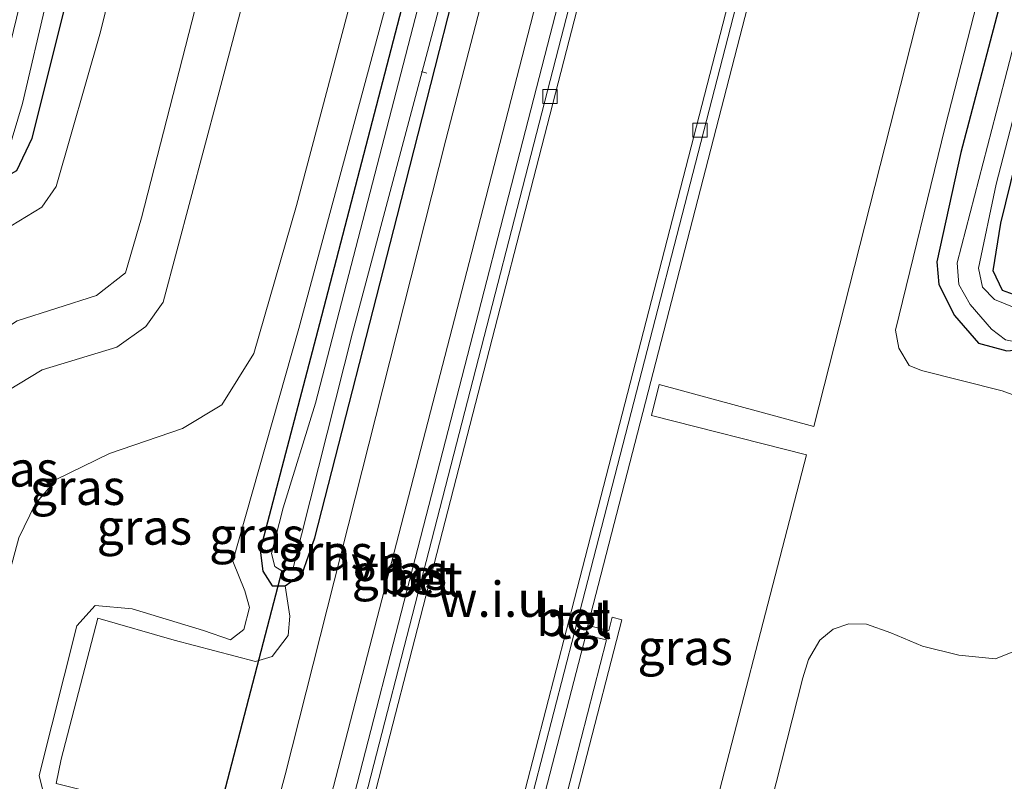
# Model space of a CAD drawing. Units: metres. Extents: x 109626 to 110005, y 388656 to 390225.
# Drawn here: x 109888 to 109958, y 389700 to 389754 of the extents above; entities that cross this region are included whole.
import ezdxf
from ezdxf.enums import TextEntityAlignment as Align

# ---------------------------------------------------------------- set-up
doc = ezdxf.new("R2010")
doc.units = ezdxf.units.M
doc.layers.get('0').update_dxf_attribs({"lineweight": 25})
for name, color, linetype, lineweight in [('B-ME-AL-OVERIG-L-B1', 7, 'Continuous', 18), ('B-ME-GW-INSTEEKWATERGANG-L-B1', 10, 'Continuous', 25), ('B-ME-GW-KRUINLIJN-L-B1', 93, 'Continuous', 18), ('B-ME-GW-TEENLIJN-L-B1', 93, 'Continuous', 18), ('B-ME-IE-GRASLAND-GV-B6', 93, 'Continuous', 18), ('B-ME-IE-GRONDWERKLIJN-GROND_NIETINGERICHT-GV-B6', 253, 'Continuous', 18), ('B-ME-KW-DUIKER-L-B1', 10, 'Continuous', 25), ('B-ME-OG-WATER-GV-B6', 153, 'Continuous', 18), ('B-ME-VH-VERH_SOORT-BETON-OVERIG-GV-B6', 8, 'IE-TERREINAFSCHEIDING-NATUURLIJK-HOUTWAL', 18), ('B-ME-VH-VERH_SOORT-HALF_VERHARDING-GV-B6', 8, 'IE-TERREINAFSCHEIDING-NATUURLIJK-HOUTWAL', 18), ('B-ME-VH-VERH_SOORT-TEGELS-GV-B6', 8, 'Continuous', 18), ('B-ME-VV-KOLK-S-B1', 8, 'Continuous', 18)]:
    doc.layers.add(name, color=color, linetype=linetype, lineweight=lineweight)
doc.styles.add('NLCS-ISO', font='NLCS-ISO.TTF')
doc.linetypes.add('IE-TERREINAFSCHEIDING-NATUURLIJK-HOUTWAL', pattern='A,7,-1.5,[67,NLCS.SHX,S=0.75,R=45,X=0,Y=0],-1.5,7,-1.5,[70,NLCS.SHX,S=0.75,R=0,X=0,Y=0],-1.5', length=20)

# ---------------------------------------------------------------- blocks, each defined once
blk = doc.blocks.new('kolk')
blk.add_lwpolyline([(-0.5, -0.5), (0.5, -0.5), (0.5, 0.5), (-0.5, 0.5)], close=True)

msp = doc.modelspace()

# ---------------------------------------------------------------- linework, layer by layer
at = {"layer": 'B-ME-AL-OVERIG-L-B1'}
msp.add_line((109917.198, 389750.205, 5.099), (109916.829, 389750.327, 5.094), dxfattribs=at)
at = {"layer": 'B-ME-GW-INSTEEKWATERGANG-L-B1'}
for points in [[(109900.835, 389833.277, 6.192), (109905.687, 389832.197, 6.22), (109906.065, 389831.457, 6.199), (109906.031, 389829.964, 6.186), (109903.41, 389819.948, 6.155), (109897.652, 389798.815, 6.212), (109894.067, 389786.585, 6.341), (109889.755, 389768.53, 6.272), (109885.871, 389754.461, 6.595), (109884.332, 389748.759, 6.656), (109883.697, 389744.417, 6.703), (109884.257, 389743.223, 6.673), (109885.455, 389742.672, 6.621), (109886.863, 389742.584, 6.557), (109888.138, 389743.304, 6.526), (109889.225, 389745.584, 6.397), (109894.88, 389768.255, 6.328), (109898.166, 389782.235, 6.069), (109902.446, 389796.856, 6.013), (109909.485, 389824.914, 5.961), (109914.718, 389844.962, 6.065), (109920.858, 389868.556, 6.095), (109927.484, 389894.789, 6.099), (109931.862, 389912.097, 6.038)], [(109954.607, 389906.156, 5.64), (109944.728, 389868.53, 5.651), (109936.949, 389837.777, 5.681), (109928.684, 389806.193, 5.646), (109920.327, 389773.662, 5.664), (109909.583, 389732.439, 5.633), (109905.389, 389716.386, 5.638), (109905.561, 389714.91, 5.646), (109906.233, 389713.877, 5.633), (109907.16, 389713.878, 5.633)], [(109907.16, 389713.878, 5.633), (109908.361, 389714.714, 5.625), (109909.269, 389717.259, 5.616), (109915.096, 389740.032, 5.638), (109921.701, 389765.915, 5.62), (109930.092, 389797.573, 5.655), (109938.056, 389829.365, 5.595), (109944.618, 389854.047, 5.595), (109951.396, 389880.491, 5.616), (109957.873, 389905.303, 5.579)], [(109994.341, 389895.779, 5.707), (109987.271, 389869.412, 5.763), (109980.522, 389842.64, 5.802), (109974.365, 389819.672, 5.75), (109968.033, 389794.284, 5.741), (109961.29, 389768.183, 5.737), (109955.063, 389744.573, 5.741), (109953.35, 389736.821, 5.728), (109953.512, 389735.223, 5.724), (109954.607, 389733.035, 5.698), (109956.324, 389731.058, 5.655), (109958.314, 389730.532, 5.629), (109960.175, 389730.693, 5.62), (109960.961, 389731.581, 5.608), (109961.092, 389733.026, 5.573), (109959.832, 389734.141, 5.5), (109958.008, 389734.788, 5.448), (109957.345, 389736.188, 5.409), (109957.908, 389739.559, 5.383), (109961.045, 389752.357, 5.435), (109965.861, 389769.397, 5.431), (109967.652, 389777.017, 5.392)]]:
    msp.add_polyline3d(points, dxfattribs=at)
at = {"layer": 'B-ME-GW-KRUINLIJN-L-B1'}
for points in [[(109831.157, 389535.471, 10.844), (109840.306, 389570.275, 10.914), (109848.514, 389602.324, 10.866), (109856.716, 389634.544, 10.983), (109864.824, 389664.95, 10.987), (109872.241, 389694.695, 10.996), (109879.071, 389720.47, 11.013), (109881.121, 389726.422, 10.944), (109883.531, 389729.64, 10.978), (109888.141, 389732.636, 10.935), (109893.766, 389734.44, 11.03), (109895.842, 389736.05, 11.03), (109896.966, 389739.943, 11.03), (109904.343, 389768.678, 11.004), (109913.572, 389802.168, 11.009), (109921.42, 389833.382, 10.97), (109929.141, 389863.41, 10.892), (109937.144, 389893.948, 10.948), (109941.181, 389909.663, 10.937)], [(109944.248, 389908.862, 10.878), (109936.457, 389878.72, 10.858), (109927.064, 389843.108, 10.94), (109919.089, 389813.05, 10.914), (109910.218, 389778.151, 10.948), (109902.376, 389748.516, 10.965), (109898.513, 389733.977, 11.026), (109897.284, 389732.256, 10.978), (109895.228, 389730.781, 10.987), (109889.932, 389729.181, 11.004), (109886.658, 389727.203, 11.03), (109884.69, 389725.033, 11.043), (109882.863, 389721.551, 11.043), (109880.229, 389713.004, 11.009), (109871.536, 389680.1, 11), (109862.14, 389642.338, 11.009), (109851.581, 389602.216, 10.931), (109842.331, 389565.116, 10.883), (109834.254, 389534.638, 10.831)], [(109953.394, 389906.473, 6.345), (109943.348, 389867.253, 6.38), (109933.439, 389829.027, 6.311), (109926.573, 389802.993, 6.35), (109916.156, 389761.904, 6.293), (109908.119, 389732.106, 6.345), (109903.438, 389715.609, 6.513), (109904.295, 389713.507, 6.483), (109904.615, 389712.336, 6.388), (109904.223, 389710.766, 6.384), (109903.281, 389710.046, 6.427), (109901.355, 389710.713, 6.522), (109896.316, 389712.247, 6.513), (109893.68, 389712.48, 6.513), (109892.374, 389711.027, 6.539), (109889.713, 389700.429, 6.492), (109889.979, 389699.356, 6.621)]]:
    msp.add_polyline3d(points, dxfattribs=at)
at = {"layer": 'B-ME-GW-TEENLIJN-L-B1'}
for points in [[(109934.551, 389911.395, 6.234), (109928.486, 389888.166, 6.168), (109922.314, 389864.385, 6.212), (109916.36, 389841.435, 6.233), (109910.212, 389817.555, 6.281), (109903.145, 389790.558, 6.246), (109898.311, 389770.475, 6.444), (109894.065, 389753.134, 6.492), (109890.923, 389742.162, 6.66), (109889.899, 389740.699, 6.66), (109887.723, 389739.378, 6.69), (109884.111, 389738.218, 6.69), (109879.184, 389735.227, 6.669), (109876.815, 389732.595, 6.69), (109874.708, 389727.902, 6.6), (109871.829, 389719.973, 6.513), (109867.63, 389705.005, 6.626), (109862.712, 389685.45, 6.501)], [(109840.947, 389532.836, 6.231), (109847.054, 389555.914, 6.237), (109853.524, 389581.836, 6.237), (109862.006, 389614.704, 6.224), (109869.226, 389642.085, 6.315), (109878.255, 389677.743, 6.384), (109885.613, 389707.503, 6.656), (109888.274, 389717.259, 6.583), (109889.438, 389719.648, 6.613), (109890.919, 389721.414, 6.608), (109894.698, 389723.253, 6.604), (109899.874, 389725.013, 6.608), (109902.672, 389726.687, 6.531), (109904.938, 389730.34, 6.475), (109907.958, 389740.809, 6.457), (109916.16, 389771.727, 6.332), (109923.303, 389800.484, 6.423), (109931.505, 389831.275, 6.423), (109938.679, 389860.28, 6.414), (109946.397, 389890.779, 6.462), (109950.611, 389907.2, 6.431)], [(109899.931, 389686.059, 5.582), (109901.307, 389688.72, 5.737), (109902.592, 389692.936, 5.841), (109902.306, 389695.289, 5.94), (109900.679, 389696.761, 5.94), (109897.724, 389698.148, 5.91), (109890.916, 389699.856, 5.91), (109891.278, 389701.59, 5.901), (109893.866, 389711.587, 5.935), (109899.296, 389710.02, 5.94), (109905.047, 389708.499, 5.901), (109906.222, 389708.856, 5.707), (109907.374, 389710.347, 5.616), (109907.478, 389711.729, 5.595), (109907.16, 389713.878, 5.633)]]:
    msp.add_polyline3d(points, dxfattribs=at)
at = {"layer": 'B-ME-IE-GRASLAND-GV-B6'}
for points in [[(109931.862, 389912.097, 6.038), (109934.551, 389911.395, 6.234), (109928.486, 389888.166, 6.168), (109922.314, 389864.385, 6.212), (109916.36, 389841.435, 6.233), (109910.212, 389817.555, 6.281), (109903.145, 389790.558, 6.246), (109898.311, 389770.475, 6.444), (109894.065, 389753.134, 6.492), (109890.923, 389742.162, 6.66), (109889.899, 389740.699, 6.66), (109887.723, 389739.378, 6.69), (109884.111, 389738.218, 6.69), (109879.184, 389735.227, 6.669), (109876.815, 389732.595, 6.69), (109874.708, 389727.902, 6.6), (109871.829, 389719.973, 6.513), (109867.63, 389705.005, 6.626), (109862.712, 389685.45, 6.501)], [(109862.712, 389685.45, 6.501), (109867.63, 389705.005, 6.626), (109871.829, 389719.973, 6.513), (109874.708, 389727.902, 6.6), (109876.815, 389732.595, 6.69), (109879.184, 389735.227, 6.669), (109884.111, 389738.218, 6.69), (109887.723, 389739.378, 6.69), (109889.899, 389740.699, 6.66), (109890.923, 389742.162, 6.66), (109894.065, 389753.134, 6.492), (109898.311, 389770.475, 6.444), (109903.145, 389790.558, 6.246), (109910.212, 389817.555, 6.281), (109916.36, 389841.435, 6.233), (109922.314, 389864.385, 6.212), (109928.486, 389888.166, 6.168), (109934.551, 389911.395, 6.234)], [(109934.551, 389911.395, 6.234), (109941.181, 389909.663, 10.937), (109937.144, 389893.948, 10.948), (109929.141, 389863.41, 10.892), (109921.42, 389833.382, 10.97), (109913.572, 389802.168, 11.009), (109904.343, 389768.678, 11.004), (109896.966, 389739.943, 11.03), (109895.842, 389736.05, 11.03), (109893.766, 389734.44, 11.03), (109888.141, 389732.636, 10.935), (109883.531, 389729.64, 10.978), (109881.121, 389726.422, 10.944), (109879.071, 389720.47, 11.013), (109872.241, 389694.695, 10.996)], [(109941.181, 389909.663, 10.937), (109944.248, 389908.862, 10.878), (109936.457, 389878.72, 10.858), (109927.064, 389843.108, 10.94), (109919.089, 389813.05, 10.914), (109910.218, 389778.151, 10.948), (109902.376, 389748.516, 10.965), (109898.513, 389733.977, 11.026), (109897.284, 389732.256, 10.978), (109895.228, 389730.781, 10.987), (109889.932, 389729.181, 11.004), (109886.658, 389727.203, 11.03), (109884.69, 389725.033, 11.043), (109882.863, 389721.551, 11.043), (109880.229, 389713.004, 11.009), (109871.536, 389680.1, 11)], [(109872.241, 389694.695, 10.996), (109879.071, 389720.47, 11.013), (109881.121, 389726.422, 10.944), (109883.531, 389729.64, 10.978), (109888.141, 389732.636, 10.935), (109893.766, 389734.44, 11.03), (109895.842, 389736.05, 11.03), (109896.966, 389739.943, 11.03), (109904.343, 389768.678, 11.004), (109913.572, 389802.168, 11.009), (109921.42, 389833.382, 10.97), (109929.141, 389863.41, 10.892), (109937.144, 389893.948, 10.948), (109941.181, 389909.663, 10.937)], [(109871.536, 389680.1, 11), (109880.229, 389713.004, 11.009), (109882.863, 389721.551, 11.043), (109884.69, 389725.033, 11.043), (109886.658, 389727.203, 11.03), (109889.932, 389729.181, 11.004), (109895.228, 389730.781, 10.987), (109897.284, 389732.256, 10.978), (109898.513, 389733.977, 11.026), (109902.376, 389748.516, 10.965), (109910.218, 389778.151, 10.948), (109919.089, 389813.05, 10.914), (109927.064, 389843.108, 10.94), (109936.457, 389878.72, 10.858), (109944.248, 389908.862, 10.878)], [(109944.248, 389908.862, 10.878), (109950.611, 389907.2, 6.431), (109946.397, 389890.779, 6.462), (109938.679, 389860.28, 6.414), (109931.505, 389831.275, 6.423), (109923.303, 389800.484, 6.423), (109916.16, 389771.727, 6.332), (109907.958, 389740.809, 6.457), (109904.938, 389730.34, 6.475), (109902.672, 389726.687, 6.531), (109899.874, 389725.013, 6.608), (109894.698, 389723.253, 6.604), (109890.919, 389721.414, 6.608), (109889.438, 389719.648, 6.613), (109888.274, 389717.259, 6.583), (109885.613, 389707.503, 6.656), (109878.255, 389677.743, 6.384)], [(109878.255, 389677.743, 6.384), (109885.613, 389707.503, 6.656), (109888.274, 389717.259, 6.583), (109889.438, 389719.648, 6.613), (109890.919, 389721.414, 6.608), (109894.698, 389723.253, 6.604), (109899.874, 389725.013, 6.608), (109902.672, 389726.687, 6.531), (109904.938, 389730.34, 6.475), (109907.958, 389740.809, 6.457), (109916.16, 389771.727, 6.332), (109923.303, 389800.484, 6.423), (109931.505, 389831.275, 6.423), (109938.679, 389860.28, 6.414), (109946.397, 389890.779, 6.462), (109950.611, 389907.2, 6.431)], [(109950.611, 389907.2, 6.431), (109953.394, 389906.473, 6.345), (109943.348, 389867.253, 6.38), (109933.439, 389829.027, 6.311), (109926.573, 389802.993, 6.35), (109916.156, 389761.904, 6.293), (109908.119, 389732.106, 6.345), (109903.438, 389715.609, 6.513), (109904.295, 389713.507, 6.483), (109904.615, 389712.336, 6.388), (109904.223, 389710.766, 6.384), (109903.281, 389710.046, 6.427), (109901.355, 389710.713, 6.522), (109896.316, 389712.247, 6.513), (109893.68, 389712.48, 6.513), (109892.374, 389711.027, 6.539), (109889.713, 389700.429, 6.492), (109889.979, 389699.356, 6.621)], [(109889.979, 389699.356, 6.621), (109889.713, 389700.429, 6.492), (109892.374, 389711.027, 6.539), (109893.68, 389712.48, 6.513), (109896.316, 389712.247, 6.513), (109901.355, 389710.713, 6.522), (109903.281, 389710.046, 6.427), (109904.223, 389710.766, 6.384), (109904.615, 389712.336, 6.388), (109904.295, 389713.507, 6.483), (109903.438, 389715.609, 6.513), (109908.119, 389732.106, 6.345), (109916.156, 389761.904, 6.293), (109926.573, 389802.993, 6.35), (109933.439, 389829.027, 6.311), (109943.348, 389867.253, 6.38), (109953.394, 389906.473, 6.345)], [(109953.394, 389906.473, 6.345), (109954.607, 389906.156, 5.64), (109944.728, 389868.53, 5.651), (109936.949, 389837.777, 5.681), (109928.684, 389806.193, 5.646), (109920.327, 389773.662, 5.664), (109909.583, 389732.439, 5.633), (109905.389, 389716.386, 5.638), (109905.561, 389714.91, 5.646), (109906.233, 389713.877, 5.633), (109907.16, 389713.878, 5.633), (109907.478, 389711.729, 5.595), (109907.374, 389710.347, 5.616), (109906.222, 389708.856, 5.707), (109905.047, 389708.499, 5.901), (109899.296, 389710.02, 5.94), (109893.866, 389711.587, 5.935), (109891.278, 389701.59, 5.901), (109890.916, 389699.856, 5.91)], [(109890.916, 389699.856, 5.91), (109891.278, 389701.59, 5.901), (109893.866, 389711.587, 5.935), (109899.296, 389710.02, 5.94), (109905.047, 389708.499, 5.901), (109906.222, 389708.856, 5.707), (109907.374, 389710.347, 5.616), (109907.478, 389711.729, 5.595), (109907.16, 389713.878, 5.633), (109908.361, 389714.714, 5.625), (109909.269, 389717.259, 5.616), (109915.096, 389740.032, 5.638), (109921.701, 389765.915, 5.62), (109930.092, 389797.573, 5.655), (109938.056, 389829.365, 5.595), (109944.618, 389854.047, 5.595), (109951.396, 389880.491, 5.616), (109957.873, 389905.303, 5.579)], [(109957.873, 389905.303, 5.579), (109959.762, 389904.81, 5.706), (109950.22, 389868.336, 5.694), (109940.986, 389832.346, 5.698), (109929.715, 389788.567, 5.733), (109918.557, 389745.481, 5.724), (109907.153, 389700.471, 5.711), (109894.415, 389653.014, 5.69)], [(109963.329, 389903.878, 5.757), (109964.851, 389903.481, 5.862), (109961.064, 389888.771, 5.871), (109950.207, 389846.717, 5.888), (109939.791, 389806.507, 5.875), (109925.753, 389752.179, 5.871), (109910.113, 389691.513, 5.918), (109896.693, 389639.794, 5.866), (109881.681, 389581.625, 5.862), (109867.156, 389525.783, 5.774), (109865.652, 389526.188, 5.654), (109875.703, 389565.067, 5.728), (109887.848, 389611.898, 5.754), (109898.635, 389653.721, 5.784), (109910.738, 389700.291, 5.767), (109920.205, 389736.779, 5.776), (109931.507, 389780.631, 5.81), (109941.865, 389820.678, 5.78), (109953.608, 389866.101, 5.741), (109963.329, 389903.878, 5.757)], [(109920.47, 389670.67, 5.849), (109928.366, 389701.122, 5.845), (109931.016, 389711.455, 5.884), (109930.341, 389711.637, 5.884), (109930.103, 389710.709, 5.875), (109928.625, 389711.056, 5.866), (109941.428, 389760.673, 5.858), (109951.681, 389800.397, 5.853), (109965.013, 389852.138, 5.862), (109972.1, 389879.653, 5.866), (109977.438, 389900.193, 5.857)], [(109977.438, 389900.193, 5.857), (109989.086, 389897.151, 5.839), (109984.998, 389881.421, 5.845), (109978.911, 389858.185, 5.862), (109971.87, 389831.074, 5.836), (109965.322, 389805.955, 5.858), (109958.505, 389779.057, 5.884), (109952.237, 389754.995, 5.888), (109944.642, 389725.151, 5.858), (109933.68, 389728.126, 5.871), (109933.12, 389725.927, 5.866), (109944.12, 389723.143, 5.849), (109936.256, 389692.774, 5.862)], [(109903.809, 389833.817, 5.012), (109907.116, 389833.045, 5.012), (109907.822, 389832.255, 5.012), (109907.913, 389831.286, 5.012), (109907.352, 389828.544, 5.012), (109901.251, 389805.551, 5.012), (109895.179, 389781.905, 5.012), (109888.879, 389757.325, 5.012), (109886.089, 389745.912, 5.012), (109885.981, 389744.486, 5.012), (109886.788, 389744.11, 5.012), (109887.472, 389744.487, 5.012), (109888.527, 389748.054, 5.012), (109890.262, 389755.435, 5.012), (109893.534, 389768.514, 5.012), (109900.198, 389794.049, 5.012), (109910.045, 389831.056, 5.012), (109920.909, 389874.547, 5.012)], [(109944.618, 389854.047, 5.595), (109938.056, 389829.365, 5.595), (109930.092, 389797.573, 5.655), (109921.701, 389765.915, 5.62), (109915.096, 389740.032, 5.638), (109909.269, 389717.259, 5.616), (109908.361, 389714.714, 5.625), (109907.16, 389713.878, 5.633), (109906.233, 389713.877, 5.633), (109905.561, 389714.91, 5.646), (109905.389, 389716.386, 5.638), (109909.583, 389732.439, 5.633), (109920.327, 389773.662, 5.664), (109928.684, 389806.193, 5.646), (109936.949, 389837.777, 5.681)], [(109940.918, 389849.028, 4.909), (109932.612, 389817.731, 4.909), (109924.56, 389786.305, 4.909), (109916.529, 389754.721, 4.909), (109909.299, 389726.818, 4.909), (109907.014, 389719.398, 4.909), (109906.197, 389716.165, 4.909), (109906.425, 389715.227, 4.909), (109906.915, 389714.935, 4.909), (109907.711, 389715.151, 4.909), (109911.919, 389731.788, 4.909), (109919.826, 389761.42, 4.909), (109928.015, 389793.383, 4.909), (109934.827, 389820.46, 4.909), (109943.58, 389853.664, 4.909)], [(109914.718, 389844.962, 6.065), (109909.485, 389824.914, 5.961), (109902.446, 389796.856, 6.013), (109898.166, 389782.235, 6.069), (109894.88, 389768.255, 6.328), (109889.225, 389745.584, 6.397), (109888.138, 389743.304, 6.526), (109886.863, 389742.584, 6.557), (109885.455, 389742.672, 6.621), (109884.257, 389743.223, 6.673), (109883.697, 389744.417, 6.703), (109884.332, 389748.759, 6.656), (109885.871, 389754.461, 6.595), (109889.755, 389768.53, 6.272), (109894.067, 389786.585, 6.341), (109897.652, 389798.815, 6.212), (109903.41, 389819.948, 6.155), (109906.031, 389829.964, 6.186), (109906.065, 389831.457, 6.199), (109905.687, 389832.197, 6.22), (109900.835, 389833.277, 6.192)], [(109888.138, 389743.304, 6.526), (109889.225, 389745.584, 6.397), (109894.88, 389768.255, 6.328), (109898.166, 389782.235, 6.069), (109902.446, 389796.856, 6.013), (109909.485, 389824.914, 5.961), (109914.718, 389844.962, 6.065)], [(109960.896, 389726.615, 5.659), (109957.983, 389727.68, 5.694), (109952.283, 389729.125, 5.763), (109951.401, 389729.485, 5.759), (109950.657, 389730.701, 5.763), (109950.432, 389731.986, 5.759), (109953.956, 389746.399, 5.754), (109961.844, 389777.15, 5.776)], [(109960.896, 389726.615, 5.659), (109957.983, 389727.68, 5.694), (109952.283, 389729.125, 5.763), (109951.401, 389729.485, 5.759), (109950.657, 389730.701, 5.763), (109950.432, 389731.986, 5.759), (109953.956, 389746.399, 5.754), (109961.844, 389777.15, 5.776)], [(109964.707, 389774.929, 4.887), (109958.18, 389749.753, 4.887), (109954.812, 389736.765, 4.887), (109954.925, 389735.22, 4.887), (109955.733, 389733.8, 4.887), (109957.226, 389732.053, 4.887), (109958.241, 389731.312, 4.887), (109959.189, 389731.117, 4.887), (109959.78, 389731.536, 4.887), (109960.08, 389732.045, 4.887), (109960.033, 389732.87, 4.887), (109959.494, 389733.331, 4.887), (109957.456, 389734.15, 4.887), (109956.594, 389735.031, 4.887), (109956.317, 389736.373, 4.887), (109957.57, 389742.341, 4.887), (109960.678, 389754.352, 4.887)], [(109965.861, 389769.397, 5.431), (109961.045, 389752.357, 5.435), (109957.908, 389739.559, 5.383), (109957.345, 389736.188, 5.409), (109958.008, 389734.788, 5.448), (109959.832, 389734.141, 5.5), (109961.092, 389733.026, 5.573), (109960.961, 389731.581, 5.608), (109960.175, 389730.693, 5.62), (109958.314, 389730.532, 5.629), (109956.324, 389731.058, 5.655), (109954.607, 389733.035, 5.698), (109953.512, 389735.223, 5.724), (109953.35, 389736.821, 5.728), (109955.063, 389744.573, 5.741), (109961.29, 389768.183, 5.737)], [(109961.29, 389768.183, 5.737), (109955.063, 389744.573, 5.741), (109953.35, 389736.821, 5.728), (109953.512, 389735.223, 5.724), (109954.607, 389733.035, 5.698), (109956.324, 389731.058, 5.655), (109958.314, 389730.532, 5.629), (109960.175, 389730.693, 5.62), (109960.961, 389731.581, 5.608), (109961.092, 389733.026, 5.573), (109959.832, 389734.141, 5.5), (109958.008, 389734.788, 5.448), (109957.345, 389736.188, 5.409), (109957.908, 389739.559, 5.383), (109961.045, 389752.357, 5.435), (109965.861, 389769.397, 5.431)], [(109961.29, 389768.183, 5.737), (109955.063, 389744.573, 5.741), (109953.35, 389736.821, 5.728), (109953.512, 389735.223, 5.724), (109954.607, 389733.035, 5.698), (109956.324, 389731.058, 5.655), (109958.314, 389730.532, 5.629), (109960.175, 389730.693, 5.62), (109960.961, 389731.581, 5.608), (109961.092, 389733.026, 5.573), (109959.832, 389734.141, 5.5), (109958.008, 389734.788, 5.448), (109957.345, 389736.188, 5.409), (109957.908, 389739.559, 5.383), (109961.045, 389752.357, 5.435), (109965.861, 389769.397, 5.431)], [(109937.413, 389681.949, 5.784), (109943.863, 389707.348, 5.784), (109944.256, 389708.636, 5.784), (109945.055, 389710.006, 5.78), (109946.009, 389710.791, 5.759), (109947.119, 389711.177, 5.754), (109948.385, 389711.143, 5.763), (109950.103, 389710.534, 5.694), (109952.337, 389709.594, 5.659), (109954.928, 389708.947, 5.664), (109957.53, 389708.703, 5.642), (109959.336, 389709.421, 5.664), (109962.081, 389712.543, 5.595), (109962.901, 389713.354, 5.638), (109963.403, 389713.26, 5.681), (109966.289, 389711.544, 6.095), (109970.139, 389709.008, 6.647), (109974.66, 389705.396, 7.203), (109970.787, 389699.786, 7.251)], [(109879.871, 389522.361, 5.77), (109888.679, 389556.234, 5.81), (109899.584, 389598.926, 5.858), (109910.408, 389640.744, 5.892), (109919.663, 389676.364, 5.884), (109928.465, 389710.374, 5.866), (109929.929, 389710.031, 5.878), (109927.691, 389701.304, 5.845), (109919.795, 389670.852, 5.849), (109911.943, 389640.756, 5.853), (109904.676, 389612.582, 5.836), (109896.651, 389581.428, 5.797), (109888.255, 389548.767, 5.763), (109881.271, 389521.984, 5.702), (109879.871, 389522.361, 5.77)]]:
    msp.add_polyline3d(points, dxfattribs=at)
at = {"layer": 'B-ME-IE-GRONDWERKLIJN-GROND_NIETINGERICHT-GV-B6'}
msp.add_polyline3d([(109966.206, 389903.127, 5.862), (109976.098, 389900.543, 5.91), (109970.76, 389880.005, 5.919), (109963.673, 389852.489, 5.915), (109950.341, 389800.748, 5.906), (109940.088, 389761.025, 5.911), (109927.107, 389710.739, 5.869), (109918.305, 389676.729, 5.887), (109909.05, 389641.109, 5.895), (109898.226, 389599.291, 5.861), (109887.321, 389556.599, 5.813), (109878.513, 389522.726, 5.773), (109868.509, 389525.419, 5.774), (109883.034, 389581.261, 5.862), (109898.046, 389639.43, 5.866), (109911.466, 389691.149, 5.918), (109927.106, 389751.815, 5.871), (109941.144, 389806.143, 5.875), (109951.56, 389846.353, 5.888), (109962.417, 389888.407, 5.871), (109966.206, 389903.127, 5.862)], dxfattribs=at)
at = {"layer": 'B-ME-KW-DUIKER-L-B1'}
msp.add_line((109906.915, 389714.935, 4.909), (109899.129, 389685.116, 4.753), dxfattribs=at)
at = {"layer": 'B-ME-OG-WATER-GV-B6'}
for points in [[(109955.484, 389905.927, 4.909), (109956.835, 389905.574, 4.909), (109950.295, 389880.464, 4.909), (109943.58, 389853.664, 4.909), (109934.827, 389820.46, 4.909), (109928.015, 389793.383, 4.909), (109919.826, 389761.42, 4.909), (109911.919, 389731.788, 4.909), (109907.711, 389715.151, 4.909), (109906.915, 389714.935, 4.909), (109906.425, 389715.227, 4.909), (109906.197, 389716.165, 4.909), (109907.014, 389719.398, 4.909), (109909.299, 389726.818, 4.909), (109916.529, 389754.721, 4.909), (109924.56, 389786.305, 4.909), (109932.612, 389817.731, 4.909), (109940.918, 389849.028, 4.909), (109948.281, 389878.132, 4.909), (109955.484, 389905.927, 4.909)], [(109920.909, 389874.547, 5.012), (109910.045, 389831.056, 5.012), (109900.198, 389794.049, 5.012), (109893.534, 389768.514, 5.012), (109890.262, 389755.435, 5.012), (109888.527, 389748.054, 5.012), (109887.472, 389744.487, 5.012), (109886.788, 389744.11, 5.012), (109885.981, 389744.486, 5.012), (109886.089, 389745.912, 5.012), (109888.879, 389757.325, 5.012), (109895.179, 389781.905, 5.012), (109901.251, 389805.551, 5.012), (109907.352, 389828.544, 5.012), (109907.913, 389831.286, 5.012), (109907.822, 389832.255, 5.012), (109907.116, 389833.045, 5.012), (109903.809, 389833.817, 5.012)], [(109960.678, 389754.352, 4.887), (109957.57, 389742.341, 4.887), (109956.317, 389736.373, 4.887), (109956.594, 389735.031, 4.887), (109957.456, 389734.15, 4.887), (109959.494, 389733.331, 4.887), (109960.033, 389732.87, 4.887), (109960.08, 389732.045, 4.887), (109959.78, 389731.536, 4.887), (109959.189, 389731.117, 4.887), (109958.241, 389731.312, 4.887), (109957.226, 389732.053, 4.887), (109955.733, 389733.8, 4.887), (109954.925, 389735.22, 4.887), (109954.812, 389736.765, 4.887), (109958.18, 389749.753, 4.887), (109964.707, 389774.929, 4.887)]]:
    msp.add_polyline3d(points, dxfattribs=at)
at = {"layer": 'B-ME-VH-VERH_SOORT-BETON-OVERIG-GV-B6'}
for points in [[(109964.851, 389903.481, 5.862), (109965.626, 389903.278, 5.862), (109961.838, 389888.563, 5.871), (109950.981, 389846.509, 5.888), (109940.565, 389806.299, 5.875), (109926.527, 389751.971, 5.871), (109910.887, 389691.305, 5.918), (109897.467, 389639.586, 5.866), (109882.455, 389581.417, 5.862), (109867.93, 389525.575, 5.774), (109867.156, 389525.783, 5.774), (109881.681, 389581.625, 5.862), (109896.693, 389639.794, 5.866), (109910.113, 389691.513, 5.918), (109925.753, 389752.179, 5.871), (109939.791, 389806.507, 5.875), (109950.207, 389846.717, 5.888), (109961.064, 389888.771, 5.871), (109964.851, 389903.481, 5.862)], [(109966.206, 389903.127, 5.862), (109962.417, 389888.407, 5.871), (109951.56, 389846.353, 5.888), (109941.144, 389806.143, 5.875), (109927.106, 389751.815, 5.871), (109911.466, 389691.149, 5.918), (109898.046, 389639.43, 5.866), (109883.034, 389581.261, 5.862), (109868.509, 389525.419, 5.774), (109867.93, 389525.575, 5.774), (109882.455, 389581.417, 5.862), (109897.467, 389639.586, 5.866), (109910.887, 389691.305, 5.918), (109926.527, 389751.971, 5.871), (109940.565, 389806.299, 5.875), (109950.981, 389846.509, 5.888), (109961.838, 389888.563, 5.871), (109965.626, 389903.278, 5.862), (109966.206, 389903.127, 5.862)], [(109976.098, 389900.543, 5.91), (109976.666, 389900.395, 5.907), (109971.327, 389879.853, 5.916), (109964.24, 389852.337, 5.912), (109950.908, 389800.596, 5.903), (109940.655, 389760.873, 5.908), (109927.674, 389710.587, 5.866), (109918.872, 389676.577, 5.884), (109909.617, 389640.957, 5.892), (109898.793, 389599.139, 5.858), (109887.888, 389556.447, 5.81), (109879.08, 389522.574, 5.77), (109878.513, 389522.726, 5.773), (109887.321, 389556.599, 5.813), (109898.226, 389599.291, 5.861), (109909.05, 389641.109, 5.895), (109918.305, 389676.729, 5.887), (109927.107, 389710.739, 5.869), (109940.088, 389761.025, 5.911), (109950.341, 389800.748, 5.906), (109963.673, 389852.489, 5.915), (109970.76, 389880.005, 5.919), (109976.098, 389900.543, 5.91)], [(109881.271, 389521.984, 5.702), (109888.255, 389548.767, 5.763), (109896.651, 389581.428, 5.797), (109904.676, 389612.582, 5.836), (109911.943, 389640.756, 5.853), (109919.795, 389670.852, 5.849), (109927.691, 389701.304, 5.845), (109929.929, 389710.031, 5.878), (109928.465, 389710.374, 5.866), (109928.625, 389711.056, 5.866), (109930.103, 389710.709, 5.875), (109930.341, 389711.637, 5.884), (109931.016, 389711.455, 5.884), (109928.366, 389701.122, 5.845), (109920.47, 389670.67, 5.849), (109912.618, 389640.574, 5.853), (109905.351, 389612.4, 5.836), (109897.326, 389581.246, 5.797), (109888.93, 389548.585, 5.763), (109881.946, 389521.802, 5.702), (109881.271, 389521.984, 5.702)]]:
    msp.add_polyline3d(points, dxfattribs=at)
at = {"layer": 'B-ME-VH-VERH_SOORT-HALF_VERHARDING-GV-B6'}
for points in [[(109959.762, 389904.81, 5.706), (109963.329, 389903.878, 5.757), (109953.608, 389866.101, 5.741), (109941.865, 389820.678, 5.78), (109931.507, 389780.631, 5.81), (109920.205, 389736.779, 5.776), (109910.738, 389700.291, 5.767), (109898.635, 389653.721, 5.784), (109887.848, 389611.898, 5.754), (109875.703, 389565.067, 5.728), (109865.652, 389526.188, 5.654), (109862.112, 389527.14, 5.558), (109867.469, 389548.128, 5.672), (109872.981, 389569.101, 5.698), (109883.668, 389610.57, 5.698), (109894.415, 389653.014, 5.69), (109907.153, 389700.471, 5.711), (109918.557, 389745.481, 5.724), (109929.715, 389788.567, 5.733), (109940.986, 389832.346, 5.698), (109950.22, 389868.336, 5.694), (109959.762, 389904.81, 5.706)], [(109936.256, 389692.774, 5.862), (109944.12, 389723.143, 5.849), (109933.12, 389725.927, 5.866), (109933.68, 389728.126, 5.871), (109944.642, 389725.151, 5.858), (109952.237, 389754.995, 5.888), (109958.505, 389779.057, 5.884), (109965.322, 389805.955, 5.858), (109971.87, 389831.074, 5.836), (109978.911, 389858.185, 5.862), (109984.998, 389881.421, 5.845), (109989.086, 389897.151, 5.839)], [(109961.844, 389777.15, 5.776), (109953.956, 389746.399, 5.754), (109950.432, 389731.986, 5.759), (109950.657, 389730.701, 5.763), (109951.401, 389729.485, 5.759), (109952.283, 389729.125, 5.763), (109957.983, 389727.68, 5.694), (109960.896, 389726.615, 5.659)], [(109959.336, 389709.421, 5.664), (109957.53, 389708.703, 5.642), (109954.928, 389708.947, 5.664), (109952.337, 389709.594, 5.659), (109950.103, 389710.534, 5.694), (109948.385, 389711.143, 5.763), (109947.119, 389711.177, 5.754), (109946.009, 389710.791, 5.759), (109945.055, 389710.006, 5.78), (109944.256, 389708.636, 5.784), (109943.863, 389707.348, 5.784), (109937.413, 389681.949, 5.784)]]:
    msp.add_polyline3d(points, dxfattribs=at)
at = {"layer": 'B-ME-VH-VERH_SOORT-TEGELS-GV-B6'}
msp.add_polyline3d([(109976.666, 389900.395, 5.907), (109977.438, 389900.193, 5.857), (109972.1, 389879.653, 5.866), (109965.013, 389852.138, 5.862), (109951.681, 389800.397, 5.853), (109941.428, 389760.673, 5.858), (109928.625, 389711.056, 5.866), (109928.465, 389710.374, 5.866), (109919.663, 389676.364, 5.884), (109910.408, 389640.744, 5.892), (109899.584, 389598.926, 5.858), (109888.679, 389556.234, 5.81), (109879.871, 389522.361, 5.77), (109879.08, 389522.574, 5.77), (109887.888, 389556.447, 5.81), (109898.793, 389599.139, 5.858), (109909.617, 389640.957, 5.892), (109918.872, 389676.577, 5.884), (109927.674, 389710.587, 5.866), (109940.655, 389760.873, 5.908), (109950.908, 389800.596, 5.903), (109964.24, 389852.337, 5.912), (109971.327, 389879.853, 5.916), (109976.666, 389900.395, 5.907)], dxfattribs=at)

# ---------------------------------------------------------------- block references
at = {"layer": 'B-ME-VV-KOLK-S-B1', "rotation": 90}
for p in [(109925.93, 389748.549, 5.858), (109936.568, 389746.161, 5.853)]:
    msp.add_blockref('kolk', p, dxfattribs=at)

# ---------------------------------------------------------------- texts
at = {"layer": 'B-ME-IE-GRASLAND-GV-B6', "ltscale": 0.2, "style": 'NLCS-ISO'}
for p in [(109887.702, 389722.15), (109892.432, 389720.849), (109897.17, 389718.037), (109905.139, 389717.456), (109909.996, 389716.221), (109915.251, 389714.83), (109935.516, 389709.507)]:
    msp.add_text('gras', height=2.5, dxfattribs=at).set_placement(p, align=Align.MIDDLE_CENTER)
at = {"layer": 'B-ME-IE-GRONDWERKLIJN-GROND_NIETINGERICHT-GV-B6', "ltscale": 0.2, "style": 'NLCS-ISO'}
msp.add_text('w.i.u.', height=2.5, dxfattribs=at).set_placement((109922.346, 389712.916), align=Align.MIDDLE_CENTER)
at = {"layer": 'B-ME-VH-VERH_SOORT-BETON-OVERIG-GV-B6', "ltscale": 0.2, "style": 'NLCS-ISO'}
for p in [(109916.434, 389714.518), (109917.111, 389714.338), (109927.591, 389711.559)]:
    msp.add_text('bet', height=2.5, dxfattribs=at).set_placement(p, align=Align.MIDDLE_CENTER)
at = {"layer": 'B-ME-VH-VERH_SOORT-HALF_VERHARDING-GV-B6', "ltscale": 0.2, "style": 'NLCS-ISO'}
msp.add_text('hvh', height=2.5, dxfattribs=at).set_placement((109912.723, 389715.507), align=Align.MIDDLE_CENTER)
at = {"layer": 'B-ME-VH-VERH_SOORT-TEGELS-GV-B6', "ltscale": 0.2, "style": 'NLCS-ISO'}
msp.add_text('tgl', height=2.5, dxfattribs=at).set_placement((109928.264, 389711.375), align=Align.MIDDLE_CENTER)

doc.saveas('drawing.dxf')
